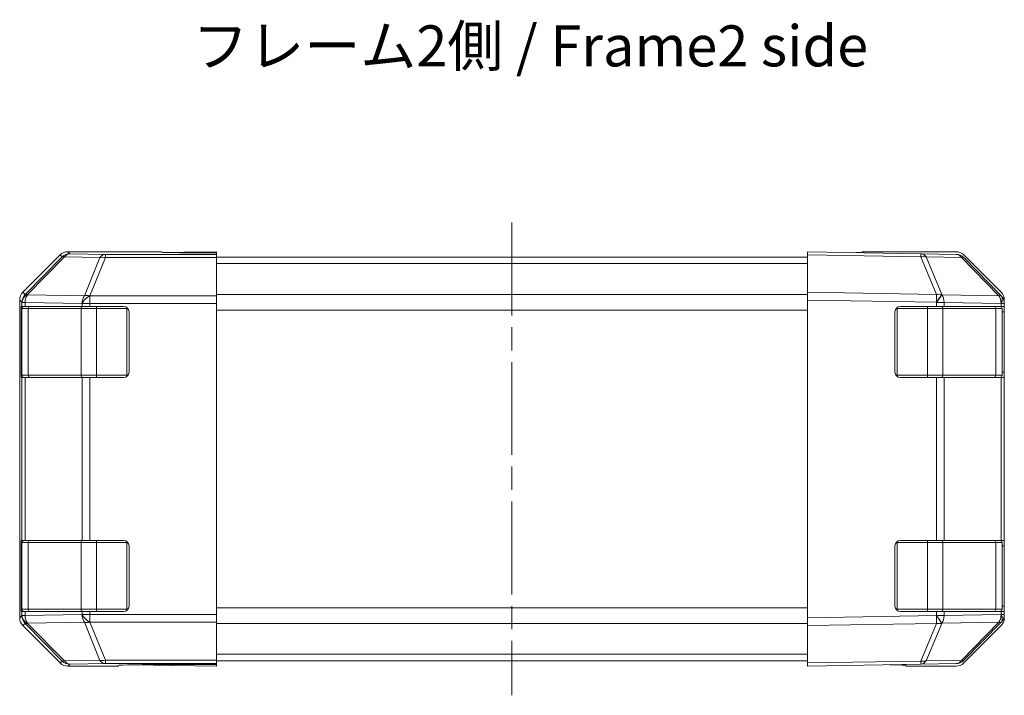
# Model space of a CAD drawing. Units: millimetres. Extents: x 44 to 3232, y 17 to 446.
# Drawn here: x 752 to 842, y 146 to 208 of the extents above; entities that cross this region are included whole.
import ezdxf

# ---------------------------------------------------------------- set-up
doc = ezdxf.new("R2010")
doc.units = ezdxf.units.MM
doc.header["$LTSCALE"] = 1.5
doc.linetypes.add('CHAIN', pattern=[0.3543, 0.2362, -0.0295, 0.0591, -0.0295])
doc.layers.add('Centerline (ISO)', color=131, linetype='Continuous', lineweight=18)
doc.layers.add('Dimension (ISO)', color=7, linetype='Continuous', lineweight=18)
doc.styles.add('Note Text (TK)', font='txt')

msp = doc.modelspace()

# ---------------------------------------------------------------- linework, layer by layer
at = {"layer": 'Centerline (ISO)', "linetype": 'CHAIN', "ltscale": 23.990969}
msp.add_line((796.8206, 189.0956), (796.8206, 145.8672), dxfattribs=at)
at = {"layer": 'Dimension (ISO)'}
for p, q in [((756.2354, 186.4314), (764.8206, 186.4314)), ((756.4162, 186.2506), (756.2354, 186.4314)), ((764.8206, 186.3791), (764.8206, 186.4314)), ((766.8206, 186.3791), (765.4064, 186.3544)), ((766.8206, 186.3791), (769.8206, 186.4314)), ((766.8206, 186.3791), (766.8206, 186.3442)), ((769.8206, 186.3442), (766.8206, 186.3442)), ((769.8206, 186.4314), (769.8206, 186.3442)), ((769.8206, 186.3442), (769.8206, 186.1942)), ((834.1792, 186.2506), (823.8206, 186.4314)), ((823.8206, 186.1386), (823.8206, 186.4314)), ((837.4058, 186.4314), (828.8206, 186.4314)), ((828.8206, 186.4314), (828.8206, 186.3442)), ((755.5284, 186.1386), (752.1135, 182.7236)), ((755.7093, 185.9577), (752.3195, 182.5176)), ((752.5295, 182.5134), (755.9193, 185.9534)), ((755.5284, 186.1386), (755.7093, 185.9577)), ((755.9193, 185.9534), (759.1523, 185.897)), ((759.6492, 186.1942), (756.4162, 186.2506)), ((759.1523, 185.897), (757.7346, 182.4141)), ((758.2316, 182.4124), (759.6492, 185.8952)), ((759.6492, 186.1942), (759.6492, 185.8952)), ((769.8206, 186.1942), (759.6492, 186.1942)), ((759.6492, 185.8952), (769.8206, 185.8952)), ((769.8206, 186.1942), (769.8206, 185.8952)), ((823.8206, 185.9314), (769.8206, 185.9314)), ((769.8206, 182.409), (769.8206, 185.8952)), ((823.8206, 186.1386), (834.1864, 185.9577)), ((823.8206, 186.1386), (823.8206, 182.7236)), ((837.4122, 186.1942), (834.1792, 186.2506)), ((834.1864, 185.9577), (835.6253, 182.5176)), ((836.1098, 182.5134), (834.6709, 185.9534)), ((834.6709, 185.9534), (837.9039, 185.897)), ((837.9039, 185.897), (841.3266, 182.4141)), ((841.5306, 182.4124), (838.108, 185.8952)), ((838.1128, 186.1386), (841.5278, 182.7236)), ((823.8206, 185.3456), (769.8206, 185.3456)), ((752.3195, 182.5176), (752.1135, 182.7236)), ((835.6253, 182.5176), (823.8206, 182.7236)), ((823.8206, 182.0166), (823.8206, 182.7236)), ((751.8206, 152.9462), (751.8206, 182.0166)), ((751.8206, 182.0166), (752.0266, 181.8107)), ((752.0266, 181.8107), (752.0268, 181.8023)), ((752.0268, 181.8023), (752.0268, 181.4314)), ((752.0268, 181.8023), (752.3195, 181.8023)), ((752.3195, 181.4314), (752.3195, 181.8023)), ((752.3195, 181.8023), (757.5245, 181.7115)), ((752.5297, 182.505), (752.5295, 182.5134)), ((757.7346, 182.4141), (752.5297, 182.505)), ((758.2348, 182.409), (758.2316, 182.4124)), ((758.2348, 182.409), (758.2348, 181.7081)), ((769.8206, 182.409), (758.2348, 182.409)), ((823.8206, 182.5172), (769.8206, 182.5172)), ((769.8206, 182.409), (769.8206, 181.7081)), ((823.8206, 182.0166), (835.6181, 181.8107)), ((823.8206, 152.9462), (823.8206, 182.0166)), ((835.6181, 181.8107), (835.6298, 181.8023)), ((835.6298, 181.8023), (835.6298, 181.4314)), ((835.6298, 181.8023), (836.3195, 181.8023)), ((836.1216, 182.505), (836.1098, 182.5134)), ((841.3266, 182.4141), (836.1216, 182.505)), ((836.3195, 181.4314), (836.3195, 181.8023)), ((836.3195, 181.8023), (841.5245, 181.7115)), ((841.5339, 182.409), (841.5306, 182.4124)), ((841.8206, 181.7081), (841.8206, 182.0166)), ((751.9603, 180.9314), (752.0206, 180.9314)), ((751.9603, 175.4314), (751.9603, 180.9314)), ((751.969, 181.4314), (752.0268, 181.4314)), ((752.6064, 181.2314), (752.0206, 181.2314)), ((752.0206, 181.2314), (752.0206, 175.1314)), ((752.3195, 181.4314), (752.0268, 181.4314)), ((752.3195, 181.4314), (757.5277, 181.4314)), ((752.6064, 181.2314), (757.4348, 181.2314)), ((752.6064, 175.1314), (752.6064, 181.2314)), ((758.8491, 181.2314), (757.4348, 181.2314)), ((757.4348, 181.2314), (757.4348, 175.1314)), ((757.5245, 181.7115), (757.5277, 181.7081)), ((757.5277, 181.7081), (758.2348, 181.7081)), ((757.5277, 181.7081), (757.5277, 181.4314)), ((758.2348, 181.4314), (757.5277, 181.4314)), ((758.2348, 181.4314), (758.2348, 181.7081)), ((758.2348, 181.7081), (769.8206, 181.7081)), ((758.2348, 181.4314), (761.3206, 181.4314)), ((758.8491, 181.2314), (758.8491, 181.4314)), ((758.8491, 181.2314), (761.6206, 181.2314)), ((758.8491, 175.1314), (758.8491, 181.2314)), ((761.6206, 181.2314), (761.6206, 181.3314)), ((761.7206, 181.2314), (761.6206, 181.2314)), ((761.6206, 181.2314), (761.6206, 175.1314)), ((761.8206, 180.9314), (761.8206, 175.4314)), ((769.8206, 153.2547), (769.8206, 181.7081)), ((823.8206, 181.103), (769.8206, 181.103)), ((831.8206, 175.4314), (831.8206, 180.9314)), ((832.0206, 181.2314), (831.9206, 181.2314)), ((832.0206, 181.3314), (832.0206, 181.2314)), ((832.0206, 175.1314), (832.0206, 181.2314)), ((832.0206, 181.2314), (834.7922, 181.2314)), ((832.3206, 181.4314), (835.6298, 181.4314)), ((834.7922, 181.4314), (834.7922, 181.2314)), ((836.2064, 181.2314), (834.7922, 181.2314)), ((834.7922, 181.2314), (834.7922, 175.1314)), ((836.3195, 181.4314), (835.6298, 181.4314)), ((836.2064, 181.2314), (841.0348, 181.2314)), ((836.2064, 175.1314), (836.2064, 181.2314)), ((836.3195, 181.4314), (841.5277, 181.4314)), ((841.6206, 181.2314), (841.0348, 181.2314)), ((841.0348, 181.2314), (841.0348, 175.1314)), ((841.5245, 181.7115), (841.5277, 181.7081)), ((841.5277, 181.7081), (841.8206, 181.7081)), ((841.5277, 181.7081), (841.5277, 181.4314)), ((841.8206, 181.4314), (841.5277, 181.4314)), ((841.6206, 175.1314), (841.6206, 181.2314)), ((841.6206, 180.9314), (841.8206, 180.9314)), ((841.8206, 181.4314), (841.8206, 181.7081)), ((841.8206, 180.9314), (841.8206, 181.4314)), ((841.8206, 180.9314), (841.8206, 175.4314)), ((752.0206, 175.4314), (751.9603, 175.4314)), ((752.0268, 174.9314), (751.969, 174.9314)), ((752.0206, 175.1314), (752.6064, 175.1314)), ((752.0268, 174.9314), (752.3195, 174.9314)), ((752.0268, 174.9314), (752.0268, 160.0314)), ((752.3195, 160.0314), (752.3195, 174.9314)), ((757.5277, 174.9314), (752.3195, 174.9314)), ((757.4348, 175.1314), (752.6064, 175.1314)), ((757.4348, 175.1314), (758.8491, 175.1314)), ((757.5277, 174.9314), (758.2348, 174.9314)), ((757.5277, 174.9314), (757.5277, 160.0314)), ((761.3206, 174.9314), (758.2348, 174.9314)), ((758.2348, 160.0314), (758.2348, 174.9314)), ((758.8491, 174.9314), (758.8491, 175.1314)), ((761.6206, 175.1314), (758.8491, 175.1314)), ((761.6206, 175.0314), (761.6206, 175.1314)), ((761.6206, 175.1314), (761.7206, 175.1314)), ((831.9206, 175.1314), (832.0206, 175.1314)), ((832.0206, 175.1314), (832.0206, 175.0314)), ((834.7922, 175.1314), (832.0206, 175.1314)), ((835.6298, 174.9314), (832.3206, 174.9314)), ((834.7922, 175.1314), (834.7922, 174.9314)), ((834.7922, 175.1314), (836.2064, 175.1314)), ((835.6298, 174.9314), (836.3195, 174.9314)), ((835.6298, 174.9314), (835.6298, 160.0314)), ((841.0348, 175.1314), (836.2064, 175.1314)), ((836.3195, 160.0314), (836.3195, 174.9314)), ((841.5277, 174.9314), (836.3195, 174.9314)), ((841.0348, 175.1314), (841.6206, 175.1314)), ((841.5277, 174.9314), (841.8206, 174.9314)), ((841.5277, 174.9314), (841.5277, 160.0314)), ((841.8206, 175.4314), (841.6206, 175.4314)), ((841.8206, 174.9314), (841.8206, 175.4314)), ((841.8206, 160.0314), (841.8206, 174.9314)), ((751.9603, 159.5314), (752.0206, 159.5314)), ((751.9603, 154.0314), (751.9603, 159.5314)), ((751.969, 160.0314), (752.0268, 160.0314)), ((752.6064, 159.8314), (752.0206, 159.8314)), ((752.0206, 159.8314), (752.0206, 153.7314)), ((752.3195, 160.0314), (752.0268, 160.0314)), ((752.3195, 160.0314), (757.5277, 160.0314)), ((752.6064, 159.8314), (757.4348, 159.8314)), ((752.6064, 153.7314), (752.6064, 159.8314)), ((758.8491, 159.8314), (757.4348, 159.8314)), ((757.4348, 159.8314), (757.4348, 153.7314)), ((758.2348, 160.0314), (757.5277, 160.0314)), ((758.2348, 160.0314), (761.3206, 160.0314)), ((758.8491, 159.8314), (758.8491, 160.0314)), ((758.8491, 159.8314), (761.6206, 159.8314)), ((758.8491, 153.7314), (758.8491, 159.8314)), ((761.6206, 159.8314), (761.6206, 159.9314)), ((761.7206, 159.8314), (761.6206, 159.8314)), ((761.6206, 159.8314), (761.6206, 153.7314)), ((761.8206, 159.5314), (761.8206, 154.0314)), ((831.8206, 154.0314), (831.8206, 159.5314)), ((832.0206, 159.8314), (831.9206, 159.8314)), ((832.0206, 159.9314), (832.0206, 159.8314)), ((832.0206, 153.7314), (832.0206, 159.8314)), ((832.0206, 159.8314), (834.7922, 159.8314)), ((832.3206, 160.0314), (835.6298, 160.0314)), ((834.7922, 160.0314), (834.7922, 159.8314)), ((836.2064, 159.8314), (834.7922, 159.8314)), ((834.7922, 159.8314), (834.7922, 153.7314)), ((836.3195, 160.0314), (835.6298, 160.0314)), ((836.2064, 159.8314), (841.0348, 159.8314)), ((836.2064, 153.7314), (836.2064, 159.8314)), ((836.3195, 160.0314), (841.5277, 160.0314)), ((841.6206, 159.8314), (841.0348, 159.8314)), ((841.0348, 159.8314), (841.0348, 153.7314)), ((841.8206, 160.0314), (841.5277, 160.0314)), ((841.6206, 153.7314), (841.6206, 159.8314)), ((841.6206, 159.5314), (841.8206, 159.5314)), ((841.8206, 159.5314), (841.8206, 160.0314)), ((841.8206, 159.5314), (841.8206, 154.0314)), ((752.0206, 154.0314), (751.9603, 154.0314)), ((841.8206, 154.0314), (841.6206, 154.0314)), ((841.8206, 153.5314), (841.8206, 154.0314)), ((752.0266, 153.1521), (751.8206, 152.9462)), ((752.0268, 153.5314), (751.969, 153.5314)), ((752.0206, 153.7314), (752.6064, 153.7314)), ((752.0268, 153.1605), (752.0266, 153.1521)), ((752.0268, 153.5314), (752.3195, 153.5314)), ((752.0268, 153.5314), (752.0268, 153.1605)), ((752.3195, 153.1605), (752.0268, 153.1605)), ((752.3195, 153.1605), (752.3195, 153.5314)), ((757.5277, 153.5314), (752.3195, 153.5314)), ((757.5245, 153.2514), (752.3195, 153.1605)), ((757.4348, 153.7314), (752.6064, 153.7314)), ((757.4348, 153.7314), (758.8491, 153.7314)), ((757.5277, 153.2547), (757.5245, 153.2514)), ((757.5277, 153.5314), (758.2348, 153.5314)), ((757.5277, 153.5314), (757.5277, 153.2547)), ((758.2348, 153.2547), (757.5277, 153.2547)), ((761.3206, 153.5314), (758.2348, 153.5314)), ((758.2348, 153.2547), (758.2348, 153.5314)), ((758.2348, 153.2547), (758.2348, 152.5538)), ((769.8206, 153.2547), (758.2348, 153.2547)), ((758.8491, 153.5314), (758.8491, 153.7314)), ((761.6206, 153.7314), (758.8491, 153.7314)), ((761.6206, 153.6314), (761.6206, 153.7314)), ((761.6206, 153.7314), (761.7206, 153.7314)), ((823.8206, 153.8599), (769.8206, 153.8599)), ((769.8206, 153.2547), (769.8206, 152.5538)), ((835.6181, 153.1521), (823.8206, 152.9462)), ((831.9206, 153.7314), (832.0206, 153.7314)), ((832.0206, 153.7314), (832.0206, 153.6314)), ((834.7922, 153.7314), (832.0206, 153.7314)), ((835.6298, 153.5314), (832.3206, 153.5314)), ((834.7922, 153.7314), (834.7922, 153.5314)), ((834.7922, 153.7314), (836.2064, 153.7314)), ((835.6298, 153.1605), (835.6181, 153.1521)), ((835.6298, 153.5314), (836.3195, 153.5314)), ((835.6298, 153.5314), (835.6298, 153.1605)), ((836.3195, 153.1605), (835.6298, 153.1605)), ((841.0348, 153.7314), (836.2064, 153.7314)), ((836.3195, 153.1605), (836.3195, 153.5314)), ((841.5277, 153.5314), (836.3195, 153.5314)), ((841.5245, 153.2514), (836.3195, 153.1605)), ((841.0348, 153.7314), (841.6206, 153.7314)), ((841.5277, 153.2547), (841.5245, 153.2514)), ((841.5277, 153.5314), (841.8206, 153.5314)), ((841.5277, 153.5314), (841.5277, 153.2547)), ((841.8206, 153.2547), (841.5277, 153.2547)), ((841.8206, 153.2547), (841.8206, 153.5314)), ((841.8206, 152.9462), (841.8206, 153.2547)), ((752.1135, 152.2392), (752.3195, 152.4453)), ((752.1135, 152.2392), (755.5284, 148.8243)), ((752.3195, 152.4453), (755.7093, 149.0052)), ((752.5295, 152.4495), (752.5297, 152.4579)), ((755.9193, 149.0094), (752.5295, 152.4495)), ((752.5297, 152.4579), (757.7346, 152.5487)), ((757.7346, 152.5487), (759.1523, 149.0658)), ((758.2316, 152.5505), (758.2348, 152.5538)), ((759.6492, 149.0676), (758.2316, 152.5505)), ((758.2348, 152.5538), (769.8206, 152.5538)), ((769.8206, 149.0676), (769.8206, 152.5538)), ((823.8206, 152.4456), (769.8206, 152.4456)), ((823.8206, 152.2392), (823.8206, 152.9462)), ((823.8206, 152.2392), (835.6253, 152.4453)), ((823.8206, 152.2392), (823.8206, 148.8243)), ((835.6253, 152.4453), (834.1864, 149.0052)), ((834.6709, 149.0094), (836.1098, 152.4495)), ((836.1098, 152.4495), (836.1216, 152.4579)), ((836.1216, 152.4579), (841.3266, 152.5487)), ((841.3266, 152.5487), (837.9039, 149.0658)), ((838.108, 149.0676), (841.5306, 152.5505)), ((841.5278, 152.2392), (838.1128, 148.8243)), ((841.5306, 152.5505), (841.5339, 152.5538)), ((823.8206, 149.6172), (769.8206, 149.6172)), ((755.7093, 149.0052), (755.5284, 148.8243)), ((759.1523, 149.0658), (755.9193, 149.0094)), ((756.2354, 148.5314), (756.4162, 148.7122)), ((756.2354, 148.5314), (760.8206, 148.5314)), ((756.4162, 148.7122), (759.6492, 148.7687)), ((759.6492, 149.0676), (759.6492, 148.7687)), ((769.8206, 149.0676), (759.6492, 149.0676)), ((759.6492, 148.7687), (769.8206, 148.7687)), ((760.8206, 148.5314), (760.8206, 148.6012)), ((765.8206, 148.6012), (762.2851, 148.663)), ((765.8206, 148.6012), (765.8206, 148.6885)), ((765.8206, 148.6885), (769.8206, 148.6885)), ((769.8206, 148.5314), (765.8206, 148.6012)), ((769.8206, 149.0676), (769.8206, 148.7687)), ((823.8206, 149.0314), (769.8206, 149.0314)), ((769.8206, 148.6885), (769.8206, 148.7687)), ((769.8206, 148.6885), (769.8206, 148.5314)), ((834.1864, 149.0052), (823.8206, 148.8243)), ((823.8206, 148.5314), (823.8206, 148.8243)), ((823.8206, 148.5314), (834.1792, 148.7122)), ((832.8206, 148.6885), (832.8206, 148.5314)), ((837.4058, 148.5314), (832.8206, 148.5314)), ((834.1792, 148.7122), (837.4122, 148.7687)), ((837.9039, 149.0658), (834.6709, 149.0094))]:
    msp.add_line(p, q, dxfattribs=at)
for centre, radius, start, end in [((837.3947, 185.1943), 1, 44.5, 89), ((840.8206, 181.7081), 1, 0, 44.5), ((752.2206, 181.2314), 0.2, 90, 180), ((761.3206, 180.9314), 0.5, 0, 90), ((832.3206, 180.9314), 0.5, 90, 180), ((841.4206, 181.2314), 0.2, 0, 90), ((752.2206, 175.1314), 0.2, 180, 270), ((761.3206, 175.4314), 0.5, 270, 0), ((832.3206, 175.4314), 0.5, 180, 270), ((841.4206, 175.1314), 0.2, 270, 0), ((752.2206, 159.8314), 0.2, 90, 180), ((761.3206, 159.5314), 0.5, 0, 90), ((832.3206, 159.5314), 0.5, 90, 180), ((841.4206, 159.8314), 0.2, 0, 90), ((761.3206, 154.0314), 0.5, 270, 0), ((832.3206, 154.0314), 0.5, 180, 270), ((752.2206, 153.7314), 0.2, 180, 270), ((841.4206, 153.7314), 0.2, 270, 0), ((840.8206, 153.2547), 1, 315.5, 0), ((837.3947, 149.7685), 1, 271, 315.5)]:
    msp.add_arc(centre, radius, start, end, dxfattribs=at)
for centre, major_axis, ratio, start_param, end_param in [((756.2357, 185.4313), (-0.7073, 0.7073), 0.9996955, 5.4979394, 6.2831853), ((766.8206, 186.3791), (2, 0), 0.0174551, 3.1415927, 4.712389), ((826.8206, 186.3791), (-2, 0), 0.0174551, 2.3561945, 3.1415927), ((837.4055, 185.4313), (0.7073, 0.7073), 0.9996955, 0, 0.7852459), ((756.4162, 185.2508), (-0.7071, -0.7071), 0.9996955, 3.9271431, 4.712389), ((756.4162, 185.2508), (-0.7123, 0.7019), 0.2855304, 5.7230183, 6.2574328), ((756.4162, 185.2508), (0.0175, 0.9998), 0.7070529, 0.0246821, 0.8039097), ((759.6492, 185.1943), (0.0175, 0.9998), 0.7070529, 0.0246821, 0.8039097), ((759.6492, 185.1943), (0.9262, -0.377), 0.6731149, 1.8382225, 2.3821058), ((834.1617, 185.2508), (0.0175, 0.9998), 0.7070529, 5.5039577, 6.2831853), ((834.1617, 185.2508), (0.0175, 0.9998), 0.0174497, 5.4979394, 6.2831853), ((834.1617, 185.2508), (-0.9225, -0.3859), 0.6726674, 3.8779516, 4.4123662), ((837.3947, 185.1943), (0.0175, 0.9998), 0.7070529, 5.5039577, 6.2831853), ((837.3947, 185.1943), (0.7133, 0.7009), 0.2788133, 0, 0.5438834), ((752.8208, 182.0163), (-0.7073, 0.7073), 0.9996955, 0, 0.7852459), ((840.8205, 182.0163), (0.7073, 0.7073), 0.9996955, 5.4979394, 6.2831853), ((753.0264, 181.8107), (-0.7071, -0.7071), 0.9996955, 4.712389, 5.4976349), ((753.0264, 181.8107), (-0.9997, -0.0245), 0.8144058, 5.2125656, 6.2531058), ((753.0266, 181.8023), (-0.9997, -0.0245), 0.8144058, 5.2125656, 6.2531058), ((753.0264, 181.8107), (-0.7123, 0.7019), 0.2855304, 5.7230183, 6.2574328), ((753.0266, 181.8023), (0.0175, 0.9998), 0.7070529, 0.8039097, 1.5831374), ((758.2316, 181.7115), (-0.0175, -0.9998), 0.7070529, 3.9455024, 4.72473), ((758.2316, 181.7115), (0.7133, 0.7009), 0.573962, 1.0572447, 2.0994187), ((758.2348, 181.7081), (0.7133, 0.7009), 0.573962, 1.0572447, 2.0994187), ((758.2316, 181.7115), (0.9262, -0.377), 0.6731149, 1.8382225, 2.3821058), ((835.6006, 181.8107), (-0.0175, -0.9998), 0.0174497, 1.5711009, 2.3563468), ((835.6006, 181.8107), (0.5802, 0.8145), 0.0142155, 4.7225147, 5.7630549), ((835.6006, 181.8107), (0.9225, 0.3859), 0.6726674, 0.736359, 1.2707735), ((835.6124, 181.8023), (0.5802, 0.8145), 0.0142155, 4.7225147, 5.7630549), ((835.6124, 181.8023), (0.0175, 0.9998), 0.7070529, 4.72473, 5.5039577), ((840.8173, 181.7115), (0.7133, 0.7009), 0.2788133, 0, 0.5438834), ((840.8173, 181.7115), (-0.0175, -0.9998), 0.7070529, 1.5831374, 2.362365), ((840.8173, 181.7115), (0.7133, 0.7009), 0.573962, 5.2410113, 6.2831853), ((840.8206, 181.7081), (0.7133, 0.7009), 0.573962, 5.2410113, 6.2831853), ((751.969, 180.9314), (0, -0.5), 0.0174551, 3.1415927, 4.712389), ((752.7478, 181.2314), (0, 0.2), 0.7071068, 0, 1.5707963), ((757.5763, 181.2314), (0, 0.2), 0.7071068, 0, 1.5707963), ((836.065, 181.2314), (0, 0.2), 0.7071068, 4.712389, 6.2831853), ((840.8934, 181.2314), (0, 0.2), 0.7071068, 4.712389, 6.2831853), ((751.969, 175.4314), (0, -0.5), 0.0174551, 4.712389, 6.2831853), ((752.7478, 175.1314), (0, -0.2), 0.7071068, 4.712389, 6.2831853), ((757.5763, 175.1314), (0, -0.2), 0.7071068, 4.712389, 6.2831853), ((836.065, 175.1314), (0, -0.2), 0.7071068, 0, 1.5707963), ((840.8934, 175.1314), (0, -0.2), 0.7071068, 0, 1.5707963), ((751.969, 159.5314), (0, -0.5), 0.0174551, 3.1415927, 4.712389), ((752.7478, 159.8314), (0, 0.2), 0.7071068, 0, 1.5707963), ((757.5763, 159.8314), (0, 0.2), 0.7071068, 0, 1.5707963), ((836.065, 159.8314), (0, 0.2), 0.7071068, 4.712389, 6.2831853), ((840.8934, 159.8314), (0, 0.2), 0.7071068, 4.712389, 6.2831853), ((751.969, 154.0314), (0, -0.5), 0.0174551, 4.712389, 6.2831853), ((753.0264, 153.1521), (-0.9997, 0.0245), 0.8144058, 0.0300796, 1.0706198), ((753.0264, 153.1521), (0.7071, -0.7071), 0.9996955, 3.9271431, 4.712389), ((753.0266, 153.1605), (-0.9997, 0.0245), 0.8144058, 0.0300796, 1.0706198), ((753.0266, 153.1605), (-0.0175, 0.9998), 0.7070529, 1.5584553, 2.3376829), ((752.7478, 153.7314), (0, -0.2), 0.7071068, 4.712389, 6.2831853), ((757.5763, 153.7314), (0, -0.2), 0.7071068, 4.712389, 6.2831853), ((758.2316, 153.2514), (0.0175, -0.9998), 0.7070529, 4.700048, 5.4792756), ((758.2316, 153.2514), (0.7133, -0.7009), 0.573962, 4.1837666, 5.2259406), ((758.2348, 153.2547), (0.7133, -0.7009), 0.573962, 4.1837666, 5.2259406), ((835.6006, 153.1521), (-0.5802, 0.8145), 0.0142155, 3.6617231, 4.7022633), ((835.6006, 153.1521), (0.0175, -0.9998), 0.0174497, 0.7852459, 1.5704917), ((835.6124, 153.1605), (-0.5802, 0.8145), 0.0142155, 3.6617231, 4.7022633), ((836.065, 153.7314), (0, -0.2), 0.7071068, 0, 1.5707963), ((835.6124, 153.1605), (-0.0175, 0.9998), 0.7070529, 3.9208203, 4.700048), ((840.8934, 153.7314), (0, -0.2), 0.7071068, 0, 1.5707963), ((840.8173, 153.2514), (0.0175, -0.9998), 0.7070529, 0.7792276, 1.5584553), ((840.8173, 153.2514), (0.7133, -0.7009), 0.573962, 0, 1.042174), ((840.8206, 153.2547), (0.7133, -0.7009), 0.573962, 0, 1.042174), ((752.8208, 152.9465), (-0.7073, -0.7073), 0.9996955, 5.4979394, 6.2831853), ((753.0264, 153.1521), (-0.7123, -0.7019), 0.2855304, 0.0257525, 0.560167), ((758.2316, 153.2514), (-0.9262, -0.377), 0.6731149, 0.7594868, 1.3033702), ((835.6006, 153.1521), (-0.9225, 0.3859), 0.6726674, 1.8708192, 2.4052337), ((840.8173, 153.2514), (0.7133, -0.7009), 0.2788133, 5.7393019, 6.2831853), ((840.8205, 152.9465), (0.7073, -0.7073), 0.9996955, 0, 0.7852459), ((756.2357, 149.5316), (-0.7073, -0.7073), 0.9996955, 0, 0.7852459), ((756.4162, 149.7121), (-0.7123, -0.7019), 0.2855304, 0.0257525, 0.560167), ((756.4162, 149.7121), (0.7071, -0.7071), 0.9996955, 4.712389, 5.4976349), ((756.4162, 149.7121), (0.0175, -0.9998), 0.7070529, 5.4792756, 6.2585033), ((759.6492, 149.7685), (0.9262, 0.377), 0.6731149, 3.9010795, 4.4449628), ((759.6492, 149.7685), (0.0175, -0.9998), 0.7070529, 5.4792756, 6.2585033), ((765.8206, 148.6012), (-5, 0), 0.0174551, 4.712389, 6.2831853), ((827.8206, 148.6012), (5, 0), 0.0174551, 0, 0.7853982), ((834.1617, 149.7121), (0.0175, -0.9998), 0.7070529, 0, 0.7792276), ((834.1617, 149.7121), (0.0175, -0.9998), 0.0174497, 0, 0.7852459), ((834.1617, 149.7121), (0.9225, -0.3859), 0.6726674, 5.0124118, 5.5468263), ((837.4055, 149.5316), (0.7073, -0.7073), 0.9996955, 5.4979394, 6.2831853), ((837.3947, 149.7685), (0.0175, -0.9998), 0.7070529, 0, 0.7792276), ((837.3947, 149.7685), (0.7133, -0.7009), 0.2788133, 5.7393019, 6.2831853)]:
    msp.add_ellipse(centre, major_axis=major_axis, ratio=ratio, start_param=start_param, end_param=end_param, dxfattribs=at)

# ---------------------------------------------------------------- texts
at = {"layer": 'Dimension (ISO)', "color": 7, "insert": (767.6062, 204.7698), "char_height": 3.75, "width": 63.355265, "attachment_point": 4, "line_spacing_factor": 1.5, "style": 'Note Text (TK)'}
msp.add_mtext('{フレーム2側 / Frame2 side}', dxfattribs=at)

doc.saveas('drawing.dxf')
